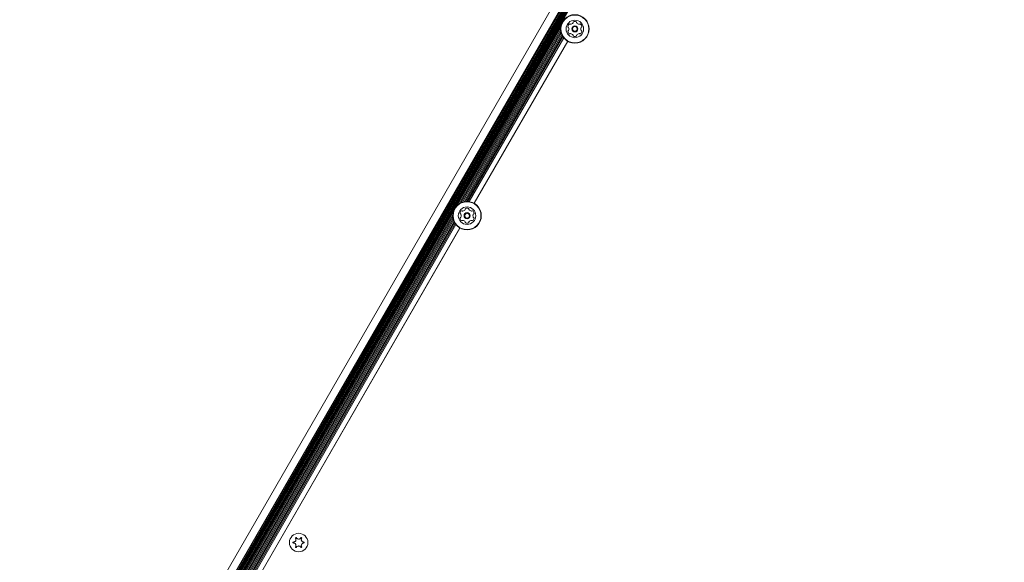
# Model space of a CAD drawing. Units: millimetres. Extents: x 3.5 to 14.1, y 4.5 to 14.9.
# Drawn here: x 6.9 to 7.6, y 11.3 to 11.7 of the extents above; entities that cross this region are included whole.
import ezdxf

# ---------------------------------------------------------------- set-up
doc = ezdxf.new("R2010")
doc.units = ezdxf.units.MM
doc.styles.add('SLDTEXTSTYLE0', font='TXT', dxfattribs={"width": 0.75})
doc.dimstyles.new('SLDDIMSTYLE2', dxfattribs={"dimtxt": 0.15875, "dimasz": 0.08, "dimexe": 0, "dimexo": 0.0625, "dimgap": 0.039688, "dimtad": 2, "dimdec": 0, "dimlfac": 100, "dimrnd": 1e-09, "dimzin": 12, "dimdsep": 46, "dimtxsty": 'SLDTEXTSTYLE0', "dimblk1": 'DOT', "dimblk2": 'DOT', "dimsah": 1, "dimcen": 0.09, "dimse1": 1, "dimse2": 1, "dimadec": 0, "dimazin": 3, "dimtfac": 1, "dimtdec": 0, "dimtofl": 0, "dimtmove": 0, "dimatfit": 3, "dimldrblk": 'DOT', "dimfxl": 0, "dimfrac": 2, "dimtolj": 1, "dimtzin": 12, "dimarcsym": 0})

# ---------------------------------------------------------------- blocks, each defined once
blk = doc.blocks.new('_DOT')
at = {"color": 0, "linetype": 'ByBlock', "lineweight": -2}
blk.add_line((-0.5, 0), (-1, 0), dxfattribs=at)
at = {"color": 0, "linetype": 'ByBlock', "const_width": 0.5}
blk.add_lwpolyline([(-0.25, 0, 1), (0.25, 0, 1)], format="xyb", close=True, dxfattribs=at)
blk = doc.blocks.new('_D_5')
at = {"color": 7, "linetype": 'Continuous', "lineweight": 0}
blk.add_line((12.03104, 14.66013), (5.39799, 14.66013), dxfattribs=at)
at = {"color": 7, "linetype": 'Continuous', "lineweight": 0, "xscale": 0.08, "yscale": 0.08, "rotation": 180.0000000000004}
blk.add_blockref('_DOT', (5.39799, 14.66013), dxfattribs=at)
at = {"color": 7, "linetype": 'Continuous', "lineweight": 0, "xscale": 0.08, "yscale": 0.08}
blk.add_blockref('_DOT', (12.03104, 14.66013), dxfattribs=at)
at = {"color": 7, "linetype": 'Continuous', "lineweight": 0, "insert": (8.53856, 14.86477), "char_height": 0.15875, "attachment_point": 1, "style": 'SLDTEXTSTYLE0'}
blk.add_mtext('663', dxfattribs=at)

msp = doc.modelspace()

# ---------------------------------------------------------------- linework, layer by layer
at = {"color": 7, "linetype": 'Continuous', "lineweight": 15}
for p, q in [((6.90785, 11.07403), (7.54885, 12.18427)), ((6.91094, 11.06763), (7.55594, 12.1848)), ((6.91164, 11.06723), (7.55664, 12.1844)), ((6.91232, 11.06683), (7.55732, 12.184)), ((6.91303, 11.06643), (7.55803, 12.1836)), ((6.91371, 11.06603), (7.55871, 12.1832)), ((6.91441, 11.06563), (7.55941, 12.1828)), ((6.91509, 11.06523), (7.56009, 12.1824)), ((6.9158, 11.06483), (7.5608, 12.182)), ((7.20016, 11.55578), (7.2778, 11.69025)), ((7.20201, 11.55736), (7.27736, 11.68786)), ((7.20337, 11.55813), (7.27737, 11.6863)), ((7.20459, 11.55862), (7.27755, 11.685)), ((7.20567, 11.55892), (7.27784, 11.68392)), ((7.2067, 11.55909), (7.27821, 11.68293)), ((7.20765, 11.55915), (7.27862, 11.68208)), ((7.20858, 11.55913), (7.2791, 11.68129)), ((7.20944, 11.55904), (7.27961, 11.68059)), ((7.21315, 11.55777), (7.28257, 11.67802)), ((7.21319, 11.55774), (7.28262, 11.67799)), ((6.92766, 11.0838), (7.1978, 11.55169)), ((6.92951, 11.08538), (7.19736, 11.5493)), ((6.93087, 11.08615), (7.19737, 11.54774)), ((6.93209, 11.08664), (7.19755, 11.54644)), ((6.93317, 11.08693), (7.19784, 11.54535)), ((6.9342, 11.0871), (7.19821, 11.54437)), ((6.93515, 11.08717), (7.19862, 11.54352)), ((6.93608, 11.08715), (7.1991, 11.54272)), ((6.93694, 11.08706), (7.19961, 11.54202)), ((6.94065, 11.08578), (7.20257, 11.53945)), ((6.94069, 11.08576), (7.20262, 11.53942))]:
    msp.add_line(p, q, dxfattribs=at)
for centre, radius in [((7.28791, 11.68715), 0.01057), ((7.28791, 11.68715), 0.01032), ((7.28791, 11.68715), 0.0065), ((7.28791, 11.68715), 0.00225), ((7.28791, 11.68715), 0.00175), ((7.20791, 11.54858), 0.01057), ((7.20791, 11.54858), 0.01033), ((7.20791, 11.54858), 0.0065), ((7.20791, 11.54858), 0.00225), ((7.20791, 11.54858), 0.00175), ((7.08292, 11.30609), 0.00685)]:
    msp.add_circle(centre, radius, dxfattribs=at)
for centre, radius, start, end in [((7.2862, 11.69191), 0.00042, 325.67331, 15), ((7.28701, 11.69213), 0.00042, 115.67331, 195), ((7.28791, 11.69026), 0.0025, 64.32669, 115.67331), ((7.28881, 11.69213), 0.00042, 345, 64.32669), ((7.28962, 11.69191), 0.00042, 165, 214.32669), ((7.28521, 11.6887), 0.0025, 124.32669, 175.67331), ((7.28314, 11.68886), 0.00042, 175.67331, 255), ((7.28314, 11.68543), 0.00042, 105, 184.32669), ((7.28521, 11.68559), 0.0025, 184.32669, 235.67331), ((7.28292, 11.68805), 0.00042, 25.67331, 75), ((7.28292, 11.68624), 0.00042, 285, 334.32669), ((7.28105, 11.68715), 0.0025, 334.32669, 25.67331), ((7.28404, 11.69042), 0.00042, 45, 124.32669), ((7.28463, 11.69101), 0.00042, 225, 274.32669), ((7.28448, 11.69309), 0.0025, 274.32669, 325.67331), ((7.29134, 11.69309), 0.0025, 214.32669, 265.67331), ((7.29118, 11.69101), 0.00042, 265.67331, 315), ((7.29177, 11.69042), 0.00042, 55.67331, 135), ((7.2906, 11.6887), 0.0025, 4.32669, 55.67331), ((7.2906, 11.68559), 0.0025, 304.32669, 355.67331), ((7.29477, 11.68715), 0.0025, 154.32669, 205.67331), ((7.29289, 11.68805), 0.00042, 105, 154.32669), ((7.29289, 11.68624), 0.00042, 205.67331, 255), ((7.29268, 11.68886), 0.00042, 285, 4.32669), ((7.29268, 11.68543), 0.00042, 355.67331, 75), ((7.28404, 11.68387), 0.00042, 235.67331, 315), ((7.28463, 11.68328), 0.00042, 85.67331, 135), ((7.28448, 11.6812), 0.0025, 34.32669, 85.67331), ((7.2862, 11.68238), 0.00042, 345, 34.32669), ((7.28701, 11.68216), 0.00042, 165, 244.32669), ((7.28791, 11.68404), 0.0025, 244.32669, 295.67331), ((7.28881, 11.68216), 0.00042, 295.67331, 15), ((7.28962, 11.68238), 0.00042, 145.67331, 195), ((7.29134, 11.6812), 0.0025, 94.32669, 145.67331), ((7.29118, 11.68328), 0.00042, 45, 94.32669), ((7.29177, 11.68387), 0.00042, 225, 304.32669), ((7.2062, 11.55335), 0.00042, 325.67331, 15), ((7.20701, 11.55357), 0.00042, 115.67331, 195), ((7.20791, 11.55169), 0.0025, 64.32669, 115.67331), ((7.20881, 11.55357), 0.00042, 345, 64.32669), ((7.20962, 11.55335), 0.00042, 165, 214.32669), ((7.20521, 11.55014), 0.0025, 124.32669, 175.67331), ((7.20314, 11.55029), 0.00042, 175.67331, 255), ((7.20314, 11.54687), 0.00042, 105, 184.32669), ((7.20521, 11.54703), 0.0025, 184.32669, 235.67331), ((7.20292, 11.54948), 0.00042, 25.67331, 75), ((7.20292, 11.54768), 0.00042, 285, 334.32669), ((7.20105, 11.54858), 0.0025, 334.32669, 25.67331), ((7.20404, 11.55185), 0.00042, 45, 124.32669), ((7.20463, 11.55245), 0.00042, 225, 274.32669), ((7.20448, 11.55452), 0.0025, 274.32669, 325.67331), ((7.21134, 11.55452), 0.0025, 214.32669, 265.67331), ((7.21118, 11.55245), 0.00042, 265.67331, 315), ((7.21177, 11.55185), 0.00042, 55.67331, 135), ((7.2106, 11.55014), 0.0025, 4.32669, 55.67331), ((7.2106, 11.54703), 0.0025, 304.32669, 355.67331), ((7.21477, 11.54858), 0.0025, 154.32669, 205.67331), ((7.21289, 11.54948), 0.00042, 105, 154.32669), ((7.21289, 11.54768), 0.00042, 205.67331, 255), ((7.21268, 11.55029), 0.00042, 285, 4.32669), ((7.21268, 11.54687), 0.00042, 355.67331, 75), ((7.20404, 11.54531), 0.00042, 235.67331, 315), ((7.20463, 11.54471), 0.00042, 85.67331, 135), ((7.20448, 11.54264), 0.0025, 34.32669, 85.67331), ((7.2062, 11.54381), 0.00042, 345, 34.32669), ((7.20701, 11.5436), 0.00042, 165, 244.32669), ((7.20791, 11.54547), 0.0025, 244.32669, 295.67331), ((7.20881, 11.5436), 0.00042, 295.67331, 15), ((7.20962, 11.54381), 0.00042, 145.67331, 195), ((7.21134, 11.54264), 0.0025, 94.32669, 145.67331), ((7.21118, 11.54471), 0.00042, 45, 94.32669), ((7.21177, 11.54531), 0.00042, 225, 304.32669)]:
    msp.add_arc(centre, radius, start, end, dxfattribs=at)
for points, knots in [([(7.07902, 11.30641), (7.07898, 11.30641), (7.0789, 11.3064), (7.0788, 11.30634), (7.07872, 11.30625), (7.07869, 11.30614), (7.07869, 11.30603), (7.07872, 11.30593), (7.07879, 11.30585), (7.07887, 11.30579), (7.07896, 11.30577), (7.079, 11.30576), (7.07902, 11.30576)], [0, 0, 0, 0, 0.117622, 0.235616, 0.349119, 0.454437, 0.553022, 0.649211, 0.747673, 0.85193, 0.963489, 1, 1, 1, 1]), ([(7.08068, 11.3093), (7.08077, 11.30911), (7.08095, 11.30872), (7.08096, 11.30805), (7.08075, 11.30743), (7.08038, 11.30693), (7.07988, 11.30659), (7.0794, 11.30643), (7.07911, 11.30642), (7.07902, 11.30641)], [0, 0, 0, 0, 0.164686, 0.329875, 0.484278, 0.629649, 0.77386, 0.924097, 1, 1, 1, 1]), ([(7.07902, 11.30576), (7.07923, 11.30574), (7.07966, 11.3057), (7.08024, 11.30537), (7.08067, 11.30489), (7.08092, 11.30431), (7.08097, 11.30371), (7.08086, 11.30322), (7.08073, 11.30296), (7.08068, 11.30287)], [0, 0, 0, 0, 0.164679, 0.329869, 0.484272, 0.629643, 0.773854, 0.92409, 1, 1, 1, 1]), ([(7.08125, 11.30963), (7.08122, 11.30966), (7.08118, 11.30972), (7.08107, 11.30978), (7.08096, 11.3098), (7.08085, 11.30978), (7.08075, 11.30972), (7.08069, 11.30964), (7.08064, 11.30955), (7.08064, 11.30944), (7.08066, 11.30936), (7.08068, 11.30931), (7.08068, 11.3093)], [0, 0, 0, 0, 0.117652, 0.235645, 0.349147, 0.454463, 0.553047, 0.649235, 0.747699, 0.851957, 0.963518, 1, 1, 1, 1]), ([(7.08458, 11.30963), (7.08446, 11.30945), (7.08421, 11.3091), (7.08363, 11.30876), (7.08299, 11.30863), (7.08238, 11.30871), (7.08183, 11.30897), (7.08146, 11.3093), (7.0813, 11.30955), (7.08125, 11.30963)], [0, 0, 0, 0, 0.164679, 0.329869, 0.484272, 0.629643, 0.773854, 0.92409, 1, 1, 1, 1]), ([(7.08515, 11.3093), (7.08516, 11.30934), (7.08519, 11.30941), (7.08519, 11.30953), (7.08515, 11.30964), (7.08507, 11.30972), (7.08498, 11.30978), (7.08488, 11.3098), (7.08477, 11.30978), (7.08468, 11.30974), (7.08462, 11.30968), (7.08459, 11.30964), (7.08458, 11.30963)], [0, 0, 0, 0, 0.117457, 0.235456, 0.348969, 0.454298, 0.55289, 0.649078, 0.747534, 0.851781, 0.96333, 1, 1, 1, 1]), ([(7.08682, 11.30641), (7.0866, 11.30643), (7.08617, 11.30648), (7.08559, 11.30681), (7.08516, 11.30729), (7.08492, 11.30787), (7.08486, 11.30847), (7.08497, 11.30896), (7.0851, 11.30922), (7.08515, 11.3093)], [0, 0, 0, 0, 0.164679, 0.329869, 0.484272, 0.629643, 0.773854, 0.92409, 1, 1, 1, 1]), ([(7.08515, 11.30287), (7.08506, 11.30307), (7.08488, 11.30346), (7.08488, 11.30413), (7.08508, 11.30475), (7.08546, 11.30525), (7.08595, 11.30559), (7.08643, 11.30575), (7.08672, 11.30576), (7.08682, 11.30576)], [0, 0, 0, 0, 0.164686, 0.329875, 0.484278, 0.629649, 0.77386, 0.924097, 1, 1, 1, 1]), ([(7.08682, 11.30576), (7.08685, 11.30577), (7.08693, 11.30578), (7.08703, 11.30584), (7.08711, 11.30593), (7.08714, 11.30604), (7.08714, 11.30615), (7.08711, 11.30624), (7.08704, 11.30633), (7.08696, 11.30639), (7.08688, 11.30641), (7.08683, 11.30641), (7.08682, 11.30641)], [0, 0, 0, 0, 0.117622, 0.235616, 0.349119, 0.454437, 0.553022, 0.649211, 0.747673, 0.85193, 0.963489, 1, 1, 1, 1]), ([(7.08068, 11.30287), (7.08067, 11.30284), (7.08064, 11.30277), (7.08064, 11.30265), (7.08068, 11.30254), (7.08076, 11.30245), (7.08085, 11.3024), (7.08095, 11.30238), (7.08106, 11.30239), (7.08115, 11.30244), (7.08122, 11.3025), (7.08124, 11.30254), (7.08125, 11.30255)], [0, 0, 0, 0, 0.117457, 0.235456, 0.348969, 0.454298, 0.55289, 0.649078, 0.747534, 0.851781, 0.96333, 1, 1, 1, 1]), ([(7.08125, 11.30255), (7.08137, 11.30272), (7.08162, 11.30308), (7.0822, 11.30341), (7.08284, 11.30355), (7.08346, 11.30347), (7.084, 11.30321), (7.08437, 11.30288), (7.08453, 11.30263), (7.08458, 11.30255)], [0, 0, 0, 0, 0.164679, 0.329869, 0.484272, 0.629643, 0.773854, 0.92409, 1, 1, 1, 1]), ([(7.08458, 11.30255), (7.08461, 11.30252), (7.08465, 11.30245), (7.08476, 11.3024), (7.08487, 11.30238), (7.08498, 11.3024), (7.08508, 11.30246), (7.08515, 11.30254), (7.08519, 11.30263), (7.0852, 11.30274), (7.08518, 11.30282), (7.08515, 11.30286), (7.08515, 11.30287)], [0, 0, 0, 0, 0.117652, 0.235645, 0.349147, 0.454463, 0.553047, 0.649235, 0.747699, 0.851957, 0.963518, 1, 1, 1, 1])]:
    msp.add_open_spline(points, degree=3, knots=knots, dxfattribs=at)

# ---------------------------------------------------------------- dimensions: what is measured, and where the dimension line sits
at = {"color": 7, "linetype": 'Continuous', "lineweight": 0}
dim = msp.add_linear_dim(base=(12.03104, 14.66013), p1=(5.39799, 11.92612), p2=(12.03104, 9.22662), dimstyle='SLDDIMSTYLE2', dxfattribs=at)
dim.commit()
dim.dimension.update_dxf_attribs({"geometry": '_D_5', "text_midpoint": (8.71451, 14.66013), "dimtype": 160})

doc.saveas('drawing.dxf')
